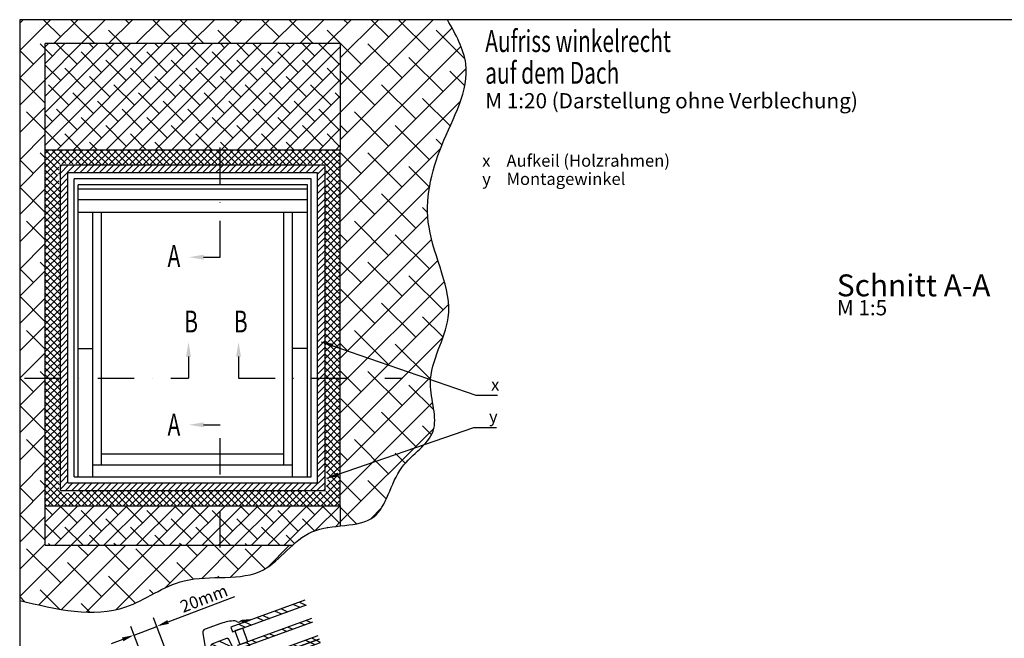
# Model space of a CAD drawing. Extents: x 3460 to 5406, y -28 to 1378.
# Drawn here: x 3508 to 4317, y 841 to 1350 of the extents above; entities that cross this region are included whole.
import ezdxf

# ---------------------------------------------------------------- set-up
doc = ezdxf.new("R2010")
doc.units = 0
doc.header["$LTSCALE"] = 60
doc.header["$MEASUREMENT"] = 0
doc.header["$PDMODE"] = 34
doc.header["$PDSIZE"] = 3
doc.linetypes.add('CENTER', pattern=[2, 1.25, -0.25, 0.25, -0.25])
doc.linetypes.add('DASHDOT', pattern=[1, 0.5, -0.25, 0, -0.25])
doc.layers.get('0').update_dxf_attribs({"linetype": 'CONTINUOUS'})
doc.layers.get('DEFPOINTS').update_dxf_attribs({"linetype": 'CONTINUOUS'})
for name, color, linetype in [('C13', 6, 'CONTINUOUS'), ('VELUX_CYAN', 4, 'CONTINUOUS'), ('VELUX_FLASHING', 4, 'CONTINUOUS'), ('VELUX_GASKET', 1, 'CONTINUOUS'), ('VELUX_GRÜN', 3, 'CONTINUOUS'), ('VELUX_HATCH', 1, 'CONTINUOUS'), ('VELUX_MAGENTA_MITTEL', 6, 'DASHDOT'), ('VELUX_ROOFWINDOW', 2, 'CONTINUOUS'), ('VELUX_ROT', 1, 'CONTINUOUS'), ('VELUX_RUDE_57', 1, 'CONTINUOUS'), ('VELUX_RUDE_65', 1, 'CONTINUOUS'), ('VELUX_TEXT', 3, 'CONTINUOUS'), ('VELUX_WEIß', 7, 'CONTINUOUS')]:
    doc.layers.add(name, color=color, linetype=linetype)
doc.styles.add('STIL_NEU', font='simplex.shx')
doc.dimstyles.new('HN_5', dxfattribs={"dimscale": 5, "dimtxt": 2, "dimasz": 2, "dimexe": 1.5, "dimexo": 0, "dimgap": 0.5, "dimtad": 1, "dimdec": 0, "dimzin": 0, "dimdsep": 46, "dimtxsty": 'STIL_NEU', "dimcen": 5, "dimclrd": 3, "dimclre": 3, "dimclrt": 3, "dimadec": 0, "dimazin": 0, "dimtfac": 1, "dimtdec": 0, "dimtmove": 0, "dimatfit": 1, "dimfxl": 1, "dimtvp": 2, "dimtolj": 1, "dimtzin": 0, "dimarcsym": 0})
pattern_1 = [(0, (-434.4566, -702.3525), (2e-15, 4.7625), [])]

# ---------------------------------------------------------------- blocks, each defined once
blk = doc.blocks.new('*D7')
at = {"layer": 'DEFPOINTS', "color": 0}
for p in [(3620.65, 851.15), (3669.26, 724.51), (3650.59, 717.35)]:
    blk.add_point(p, dxfattribs=at)
at = {"layer": 'VELUX_TEXT', "color": 3, "lineweight": -2}
for p, q in [((3629.98, 854.74), (3684.88, 875.81)), ((3669.26, 724.51), (3617.96, 858.15)), ((3650.59, 717.35), (3599.29, 850.99)), ((3601.97, 843.98), (3620.65, 851.15)), ((3592.64, 840.4), (3583.3, 836.82))]:
    blk.add_line(p, q, dxfattribs=at)
at = {"layer": 'VELUX_TEXT', "color": 3}
for points in [[(3629.38, 856.29), (3630.58, 853.18), (3620.65, 851.15)], [(3592.04, 841.96), (3593.24, 838.84), (3601.97, 843.98)]]:
    blk.add_solid(points, dxfattribs=at)
at = {"layer": 'VELUX_TEXT', "color": 3, "insert": (3659.41, 874.07), "char_height": 10, "attachment_point": 5, "rotation": 21, "style": 'STIL_NEU'}
blk.add_mtext('\\A1;20mm', dxfattribs=at)
blk = doc.blocks.new('GGU VERTIKAL unten')
at = {"layer": 'VELUX_GASKET'}
h = blk.add_hatch(dxfattribs=at)
h.set_pattern_fill('ANSI31', color=256, angle=-135, style=0)
h.set_pattern_definition([(270, (-1419.94598, 543.99317), (0.125, -3e-16), [])])
h.paths.add_polyline_path([(-17.96, 110.6), (-13.23, 115.32), (-13.37, 115.49), (-19.39, 112.21)])
h = blk.add_hatch(dxfattribs=at)
h.set_pattern_fill('ANSI31', color=256, scale=0.05, angle=-45, style=0)
h.set_pattern_definition([(360, (-1079.02287, 736.30904), (1e-16, 0.15875), [])])
h.paths.add_polyline_path([(25.64, 96.21), (27.26, 97.83, 1.035671), (26.2, 98.69), (24.89, 96.87), (23.88, 95.88, -1.007418), (23.49, 96.31), (26.5, 100.23, 0.655915), (25.38, 101.74), (25.05, 101.41), (21.53, 95.39, -0.212362), (21.24, 94.63), (19.82, 93.21, 0.241648), (19.74, 92.95), (19.79, 92.65, -1.498817), (19.25, 92.78, 0.261237), (18.3, 94.67), (13.25, 89.62, 0.354061), (17.96, 89.94), (21.32, 93.31), (25.92, 88.71), (29.53, 92.32)])
h = blk.add_hatch(dxfattribs=at)
h.set_pattern_fill('ANSI31', color=256, scale=0.05, angle=-45, style=0)
h.set_pattern_definition([(360, (-298.08133, 1089.7678), (1e-16, 0.15875), [])])
edge = h.paths.add_edge_path()
edge.add_line((-34.1, 47.42), (-28.94, 50.86))
edge.add_arc((-29.23, 51.28), 0.506, 304.47853, 404.19363)
edge.add_line((-28.86, 51.63), (-30.74, 53.51))
edge.add_arc((-29.68, 54.57), 1.5, 45, 225, ccw=False)
edge.add_line((-28.62, 55.63), (-17.1, 44.41))
edge.add_arc((-18.36, 43.77), 1.42, -94.33662, 27.06952, ccw=False)
edge.add_line((-18.47, 42.35), (-24.15, 43.71))
edge.add_arc((-24.04, 44.03), 0.335, 66.10223, 250.70036, ccw=False)
edge.add_line((-23.9, 44.34), (-19.22, 43.25))
edge.add_arc((-19.1, 43.79), 0.556, 257.81185, 385.277)
edge.add_line((-18.6, 44.03), (-23.03, 48.5))
edge.add_arc((-23.65, 47.92), 0.841, 43.04623, 127.93898)
edge.add_line((-24.16, 48.59), (-31.26, 43.9))
edge.add_arc((-24.08, 52.59), 11.27, 207.26975, 230.39611, ccw=False)
h = blk.add_hatch(dxfattribs=at)
h.set_pattern_fill('ANSI31', color=256, angle=-45, style=0)
h.set_pattern_definition([(360, (-1006.30552, 501.16824), (0, 0.125), [])])
edge = h.paths.add_edge_path()
edge.add_arc((-46.15, 39.98), 0.5, 303.7, 405)
edge.add_line((-45.8, 40.33), (-47.3, 41.83))
edge.add_line((-47.3, 41.83), (-47.68, 42.21))
edge.add_arc((-46.62, 43.27), 1.5, 45, 225, ccw=False)
edge.add_line((-45.56, 44.33), (-44.81, 43.58))
edge.add_line((-44.81, 43.58), (-42.91, 41.69))
edge.add_arc((-43.76, 40.84), 1.2, -5.55794, 45, ccw=False)
edge.add_line((-42.57, 40.72), (-48.08, 32.14))
edge.add_arc((-48.19, 32.37), 0.26, 149.51744, 295.77227, ccw=False)
edge.add_line((-48.42, 32.5), (-45.08, 38.28))
edge.add_arc((-45.39, 38.29), 0.31, -1.56323, 109.06114)
edge.add_line((-45.49, 38.58), (-48.8, 36.26))
edge.add_line((-48.8, 36.26), (-49.46, 37.17))
edge.add_line((-49.46, 37.17), (-45.87, 39.56))
h = blk.add_hatch(dxfattribs=at)
h.set_pattern_fill('ANSI31', color=256, angle=-45, style=0)
h.set_pattern_definition([(360, (137.46834, 665.91158), (0, 0.125), [])])
edge = h.paths.add_edge_path()
edge.add_line((18.93, 34.41), (18.12, 35.22))
edge.add_arc((17.98, 35.08), 0.2, 45, 110)
edge.add_line((17.91, 35.27), (17.51, 35.12))
edge.add_line((17.51, 35.12), (17.11, 34.11))
edge.add_line((17.11, 34.11), (16.74, 34.47))
edge.add_line((16.74, 34.47), (17.37, 35.97))
edge.add_line((17.37, 35.97), (18.08, 36.67))
edge.add_arc((18.43, 36.32), 0.5, 45, 135, ccw=False)
edge.add_line((18.78, 36.67), (20.62, 34.84))
edge.add_arc((19.31, 33.65), 1.77, -1.09048, 42.30225, ccw=False)
edge.add_line((21.08, 33.61), (17.45, 25.87))
edge.add_arc((17.04, 26.04), 0.437, -188.61258, -22.47383, ccw=False)
edge.add_line((16.61, 26.11), (19.69, 32.57))
edge.add_arc((19.49, 32.58), 0.2, -2.1, 125)
edge.add_line((19.37, 32.74), (15.51, 28.63))
edge.add_line((15.51, 28.63), (14.8, 29.47))
edge.add_line((14.8, 29.47), (18.86, 33.65))
edge.add_arc((18.32, 34.08), 0.693, -38.54463, 28.54463)
at = {"layer": 'VELUX_GRÜN'}
h = blk.add_hatch(dxfattribs=at)
h.set_pattern_fill('ANSI31', color=256, scale=1.5, angle=315, style=0)
h.set_pattern_definition(pattern_1)
edge = h.paths.add_edge_path()
edge.add_arc((5.36, -16.75), 95.73, 147.29975, 147.30024)
edge.add_arc((-73.98, 34.26), 1.41, 150.02196, 299.97804)
edge.add_line((-73.27, 33.03), (-72.37, 33.55))
edge.add_line((-72.37, 33.55), (-71.85, 34.45))
edge.add_arc((-70.59, 34.19), 1.29, 46.65618, 168.42887, ccw=False)
edge.add_line((-69.71, 35.13), (-64.38, 29.8))
edge.add_arc((-62.97, 31.22), 2, 225.00993, 303.69608)
edge.add_line((-61.86, 29.56), (-48.73, 37.65))
edge.add_line((-48.73, 37.65), (-45.94, 39.51))
edge.add_arc((-46.22, 39.93), 0.5, 303.70333, 405.78512)
edge.add_line((-45.87, 40.28), (-47.75, 42.16))
edge.add_arc((-46.61, 43.21), 1.55, 45.02751, 222.46306, ccw=False)
edge.add_line((-45.51, 44.31), (-43.09, 41.89))
edge.add_arc((-42.74, 42.25), 0.5, 225.00017, 301.92855)
edge.add_line((-42.48, 41.82), (-36.69, 45.68))
edge.add_arc((-36.97, 46.09), 0.5, 303.7, 405)
edge.add_line((-36.62, 46.45), (-38.47, 48.3))
edge.add_arc((-37.36, 49.38), 1.55, 45, 224.06183, ccw=False)
edge.add_line((-36.26, 50.48), (-33.85, 48.06))
edge.add_arc((-33.49, 48.41), 0.5, 225, 303.7)
edge.add_line((-33.22, 48), (-28.97, 50.83))
edge.add_arc((-29.28, 51.24), 0.518, 306.00941, 400.90061)
edge.add_line((-28.89, 51.58), (-30.77, 53.47))
edge.add_arc((-29.64, 54.53), 1.55, 45.05751, 223.323, ccw=False)
edge.add_line((-28.54, 55.63), (-25.84, 52.92))
edge.add_line((-25.84, 52.92), (-16.05, 43.47))
edge.add_arc((-15.35, 44.19), 1, 226.03499, 314.96501)
edge.add_line((-14.65, 43.48), (-13.31, 44.82))
edge.add_arc((-12.6, 44.11), 1, 60.00013, 135.15487, ccw=False)
edge.add_line((-12.1, 44.98), (14.01, 29.91))
edge.add_arc((14.51, 30.77), 1, 240.01138, 316.22199)
edge.add_line((15.23, 30.08), (17.78, 32.63))
edge.add_arc((17.42, 32.99), 0.504, 315.46956, 404.54076)
edge.add_line((17.78, 33.34), (15.7, 35.43))
edge.add_arc((16.79, 36.52), 1.55, 45.00001, 225.00001, ccw=False)
edge.add_line((17.89, 37.62), (20.33, 35.18))
edge.add_line((20.33, 35.18), (29.41, 29.41))
edge.add_line((29.41, 29.41), (39.85, 24.54))
edge.add_arc((41.12, 27.26), 3, 245.00034, 315.20968)
edge.add_line((43.25, 25.15), (61.84, 43.73))
edge.add_arc((60.42, 45.15), 2, 315, 405)
edge.add_line((61.84, 46.56), (59.72, 48.68))
edge.add_arc((60.78, 49.74), 1.5, 134.99999, 225.00001, ccw=False)
edge.add_line((59.72, 50.81), (62.76, 53.85))
edge.add_arc((61.34, 55.26), 2, 315, 399)
edge.add_line((62.9, 56.52), (28.47, 99.04))
edge.add_line((28.47, 99.04), (25.64, 96.21))
edge.add_line((25.64, 96.21), (29.53, 92.32))
edge.add_line((29.53, 92.32), (25.92, 88.71))
edge.add_line((25.92, 88.71), (21.32, 93.31))
edge.add_line((21.32, 93.31), (17.86, 89.84))
edge.add_line((17.86, 89.84), (20.62, 85.71))
edge.add_line((20.62, 85.71), (1.66, 73.07))
edge.add_arc((1.21, 73.97), 1.01, 225.56143, 296.46122, ccw=False)
edge.add_line((0.5, 73.25), (-10.08, 83.83))
edge.add_line((-10.08, 83.83), (-22.45, 93.49))
edge.add_arc((-23.37, 92.31), 1.5, 52.02083, 136.77448)
edge.add_line((-24.47, 93.34), (-33.21, 84.59))
edge.add_arc((-31.8, 83.18), 2, 135.00006, 214.99981)
edge.add_line((-33.44, 82.03), (-29.54, 76.47))
edge.add_arc((-31.18, 75.32), 2, -66.6617, 34.99987, ccw=False)
edge.add_arc((7.1, -14.17), 95.34, 113.1554, 124.87737)
edge.add_arc((8.59, -16.86), 98.4, 124.6945, 136.05068)
edge.add_arc((15.19, -22.71), 107.21, 136.24797, 144.62419)
edge.add_arc((-71.87, 39), 0.5, 134.99971, 181.5024)
edge.add_line((-72.37, 38.99), (-72.37, 38))
edge.add_arc((-72.87, 38), 0.5, 315.01045, 359.98998, ccw=False)
edge.add_line((-72.52, 37.65), (-75.2, 34.97))
h = blk.add_hatch(dxfattribs=at)
h.set_pattern_fill('ANSI31', color=256, scale=1.5, angle=315, style=0)
h.set_pattern_definition(pattern_1)
edge = h.paths.add_edge_path()
edge.add_line((-29.82, 36.96), (-33.69, 40.83))
edge.add_arc((-32.98, 41.54), 1, 123.7, 224.99991, ccw=False)
edge.add_line((-33.54, 42.37), (-28.65, 45.63))
edge.add_arc((-28.09, 44.79), 1.01, 60.28407, 123.41605, ccw=False)
edge.add_line((-27.59, 45.66), (13.14, 22.15))
edge.add_arc((13.39, 22.58), 0.5, 239.99994, 315.00013)
edge.add_line((13.74, 22.23), (19.9, 28.38))
edge.add_arc((20.27, 28.04), 0.501, 59.44304, 137.50857, ccw=False)
edge.add_line((20.52, 28.48), (33.34, 20.9))
edge.add_line((33.34, 20.9), (33.62, 21.18))
edge.add_line((33.62, 21.18), (57.32, -5.13))
edge.add_arc((55.09, -7.14), 3, -45.00002, 42.00298, ccw=False)
edge.add_line((57.21, -9.26), (53.63, -12.83))
edge.add_line((53.63, -12.83), (45.5, -4.7))
edge.add_arc((45.15, -5.06), 0.5, 44.99976, 135.00003)
edge.add_line((44.8, -4.7), (36.66, -12.84))
edge.add_arc((37.01, -13.19), 0.5, 134.9999, 224.00001)
edge.add_line((36.65, -13.54), (40.11, -17.12))
edge.add_arc((37.94, -19.21), 3.01, -10.51044, 43.87763, ccw=False)
edge.add_line((40.9, -19.76), (39.13, -29.83))
edge.add_arc((36.15, -29.3), 3.02, 313.09954, 349.9399, ccw=False)
edge.add_line((38.22, -31.5), (37.41, -32.31))
edge.add_arc((35.47, -30.03), 2.99, 225.64553, 310.28158, ccw=False)
edge.add_line((33.38, -32.17), (0.04, 0.04))
edge.add_line((0.04, 0.04), (-11.74, 11.41))
edge.add_arc((-13.85, 9.18), 3.07, 46.49145, 138.70337)
edge.add_line((-16.16, 11.21), (-21.88, 6.4))
edge.add_line((-21.88, 6.4), (-46.02, 30.53))
edge.add_arc((-45.27, 31.25), 1.03, 111.43032, 223.99411, ccw=False)
edge.add_line((-45.65, 32.21), (-37.2, 37.85))
edge.add_arc((-36.92, 37.44), 0.5, 55.00004, 123.70007, ccw=False)
edge.add_line((-36.63, 37.84), (-31.95, 34.57))
edge.add_line((-31.95, 34.57), (-31.69, 34.39))
edge.add_arc((-31.12, 35.21), 1, 235, 315)
edge.add_line((-30.41, 34.5), (-29.59, 35.32))
edge.add_arc((-30.3, 36.03), 1, 315, 405)
edge.add_line((-29.59, 36.73), (-29.82, 36.96))
at = {"layer": 'VELUX_RUDE_65'}
h = blk.add_hatch(dxfattribs=at)
h.set_pattern_fill('ANSI32', color=256, scale=30, angle=45, style=0)
h.set_pattern_definition([(360, (-306.661, 1656.633), (-2e-14, -11.25), []), (360, (-302.911, 1660.383), (-2e-14, -11.25), [])])
h.paths.add_polyline_path([(46.72, 122.94), (44.6, 125.06), (-1.34, 79.13), (0.78, 77)])
h.paths.add_polyline_path([(44.6, 125.06), (42.47, 127.19), (-3.46, 81.25), (-1.34, 79.13)])
h.paths.add_polyline_path([(33.99, 135.67), (31.87, 137.79), (-14.07, 91.85), (-11.95, 89.73)])
h.paths.add_polyline_path([(23.38, 146.28), (20.55, 149.11), (-25.39, 103.17), (-22.56, 100.34)])
at = {"color": 7, "linetype": 'Continuous', "lineweight": 30}
for p, q in [((17.86, 89.84), (21.32, 93.31)), ((18.07, 90.05), (21.32, 93.3)), ((29.41, 29.41), (20.33, 35.18)), ((39.85, 24.54), (29.41, 29.41))]:
    blk.add_line(p, q, dxfattribs=at)
blk.add_arc((14.51, 30.77), 1, 240, 315, dxfattribs=at)
at = {"layer": 'C13', "color": 1}
blk.add_line((-4.6, -4.6), (4.6, 4.6), dxfattribs=at)
blk.add_line((-4.6, -4.6), (4.6, 4.6), dxfattribs=at)
blk.add_circle((-0.14, -0.14), 4, dxfattribs=at)
at = {"layer": 'VELUX_FLASHING'}
for points in [[(-13.37, 115.49), (-19.29, 112.26, 0.246033), (-20.22, 110.88, -0.523883), (-22.82, 109.46, 0.237156), (-24.44, 109.46, 0.040095), (-29.46, 106.42, 0.040095), (-33.94, 102.61), (-43.78, 92.76, 0.352432), (-44.19, 89.01), (-34.55, 75.24, -0.46317), (-34.93, 73.77, 0.147097), (-77.81, 34.71, 0.884232), (-73.43, 31.29), (-72.44, 32.28, -0.414214), (-69.61, 32.28), (-41.61, 4.28, 1.133034), (-40.02, 6.32), (-43.02, 8.1), (-45.85, 10.93)], [(-34.51, 39.74), (-32.16, 37.39, 0.999712), (-31.2, 38.35), (-33.63, 40.77, 0.3533), (-35.7, 40.89), (-52.04, 30, 0.46685), (-52.64, 24.43), (-36.88, 8.66, 1), (-35.46, 10.08), (-38.29, 12.9)]]:
    blk.add_lwpolyline(points, format="xyb", dxfattribs=at)
at = {"layer": 'VELUX_GASKET'}
for points in [[(29.53, 92.32), (25.64, 96.21), (27.2, 97.77, 1.108302), (26.2, 98.69), (24.89, 96.87), (23.88, 95.88, -0.834846), (23.43, 96.23), (26.5, 100.23, 0.655915), (25.38, 101.74), (25.05, 101.41), (21.53, 95.39, -0.212362), (21.24, 94.63), (19.82, 93.21, 0.241648), (19.74, 92.95), (19.79, 92.65, -0.889645), (19.21, 92.48, 0.297829), (18.3, 94.67), (13.25, 89.62, 0.37434), (18.15, 90.13), (21.32, 93.31), (25.92, 88.71)], [(-34.1, 47.42), (-28.94, 50.86, 0.464795), (-28.86, 51.63), (-30.74, 53.51, -1), (-28.62, 55.63), (-17.1, 44.41, -0.58556), (-18.47, 42.35), (-24.15, 43.71, -1.040953), (-23.9, 44.34), (-19.22, 43.25, 0.621629), (-18.6, 44.03), (-23.03, 48.5, 0.38834), (-24.16, 48.59), (-31.26, 43.9, -0.101252)], [(-45.87, 39.56, 0.473232), (-45.8, 40.33), (-47.3, 41.83), (-47.68, 42.21, -1), (-45.56, 44.33), (-44.81, 43.58), (-42.91, 41.69, -0.22425), (-42.57, 40.72), (-48.08, 32.14, -0.741683), (-48.42, 32.5), (-45.08, 38.28, 0.524035), (-45.49, 38.58), (-48.8, 36.26), (-49.46, 37.17)], [(18.93, 34.41), (18.12, 35.22, 0.291473), (17.91, 35.27), (17.51, 35.12), (17.11, 34.11), (16.74, 34.47), (17.37, 35.97), (18.08, 36.67, -0.414214), (18.78, 36.67), (20.62, 34.84, -0.191632), (21.08, 33.61), (17.45, 25.87, -0.885805), (16.61, 26.11), (19.69, 32.57, 0.619422), (19.37, 32.74), (15.51, 28.63), (14.8, 29.47), (18.86, 33.65, 0.301391)]]:
    blk.add_lwpolyline(points, format="xyb", close=True, dxfattribs=at)
at = {"layer": 'VELUX_HATCH', "linetype": 'Continuous', "lineweight": 0}
blk.add_lwpolyline([(-17.96, 110.6), (-13.23, 115.32), (-13.37, 115.49), (-18.97, 112.44, 0.00772), (-19.39, 112.21), (-17.96, 110.6)], format="xyb", dxfattribs=at)
at = {"layer": 'VELUX_ROOFWINDOW'}
blk.add_lwpolyline([(28.47, 99.04), (25.64, 96.21), (29.53, 92.32), (25.92, 88.71), (21.32, 93.3), (17.86, 89.84), (20.34, 86.12)], dxfattribs=at)
at = {"layer": 'VELUX_ROOFWINDOW', "color": 3}
blk.add_lwpolyline([(24.18, -17.11, 2, 2, 0), (21.14, -20.15, 2, 2, -0.414214), (19.02, -20.15, 2, 2, 0), (12.21, -13.34, 2, 2, 0), (0.14, -1.42, 2, 2, 0.414214), (-1.99, -1.42, 2, 2, 0), (-35.57, -35.01, 0, 0, 0)], format="xyseb", dxfattribs=at)
at = {"layer": 'VELUX_ROOFWINDOW', "color": 3, "const_width": 2}
blk.add_lwpolyline([(-14.61, -13.67, -0.182698), (-13.5, -14.07), (-6.48, -21.09), (-0.48, -15.09), (-7.5, -8.07, 0.182698), (-8.61, -7.67, 0.182698)], format="xyb", dxfattribs=at)
at = {"layer": 'VELUX_ROT', "color": 1, "ltscale": 2}
blk.add_line((118.12, 51.55), (58.55, -7.92), dxfattribs=at)
for points in [[(-75.2, 34.97, 0.000002), (-75.2, 34.97, 0.767023), (-73.27, 33.03), (-72.37, 33.55), (-71.85, 34.45, -0.58771), (-69.71, 35.13), (-64.38, 29.8, 0.357492), (-61.86, 29.56), (-48.73, 37.65), (-45.94, 39.51, 0.477414), (-45.87, 40.28), (-47.75, 42.16, -0.977868), (-45.51, 44.31), (-43.09, 41.89, 0.348865), (-42.48, 41.82), (-36.69, 45.68, 0.473232), (-36.62, 46.45), (-38.47, 48.3, -0.991846), (-36.26, 50.48), (-33.85, 48.06, 0.35756), (-33.22, 48), (-28.97, 50.83, 0.439444), (-28.89, 51.58), (-30.77, 53.47, -0.984977), (-28.54, 55.63), (-25.84, 52.92), (-25.84, 52.92), (-16.05, 43.47, 0.408754), (-14.65, 43.48), (-13.31, 44.82, -0.340207), (-12.1, 44.98), (14.01, 29.91, 0.345356), (15.23, 30.08), (17.78, 32.63, 0.409474), (17.78, 33.34), (15.7, 35.43, -1), (17.89, 37.62), (20.33, 35.18), (29.41, 29.41), (39.85, 24.54, 0.316303), (43.25, 25.15), (61.84, 43.73, 0.414214), (61.84, 46.56), (59.72, 48.68, -0.414214), (59.72, 50.81), (62.76, 53.85, 0.383864), (62.9, 56.52), (28.47, 99.04), (25.64, 96.21), (29.53, 92.32), (25.92, 88.71), (21.32, 93.31), (17.86, 89.84), (20.62, 85.71), (1.66, 73.07, -0.319621), (0.5, 73.25), (-10.08, 83.83), (-22.45, 93.49, 0.387642), (-24.47, 93.34), (-33.21, 84.59, 0.363969), (-33.44, 82.03), (-29.54, 76.47, -0.475164), (-30.39, 73.48), (-30.39, 73.48, 0.051191), (-47.42, 64.04, 0.049591), (-62.25, 51.43, 0.036564), (-72.23, 39.36, 0.205737), (-72.37, 38.99), (-72.37, 38, -0.19882), (-72.52, 37.65), (-75.2, 34.97)], [(-29.82, 36.96), (-33.69, 40.83, -0.473231), (-33.54, 42.37), (-28.65, 45.63, -0.282651), (-27.59, 45.66), (13.14, 22.15, 0.339455), (13.74, 22.23), (19.9, 28.38, -0.35444), (20.52, 28.48), (33.34, 20.9), (33.62, 21.18), (57.32, -5.13, -0.398975), (57.21, -9.26), (53.63, -12.83), (53.63, -12.83), (45.5, -4.7, 0.414215), (44.8, -4.7), (36.66, -12.84, 0.409111), (36.65, -13.54), (40.11, -17.12, -0.24187), (40.9, -19.76), (39.13, -29.83, -0.162145), (38.22, -31.5), (37.41, -32.31, -0.387052), (33.38, -32.17), (0.04, 0.04), (-11.74, 11.41, 0.425567), (-16.16, 11.21), (-21.88, 6.4), (-46.02, 30.53, -0.534869), (-45.65, 32.21), (-37.2, 37.85, -0.309074), (-36.63, 37.84), (-31.95, 34.57), (-31.69, 34.39, 0.36397), (-30.41, 34.5), (-29.59, 35.32, 0.414214), (-29.59, 36.73), (-29.82, 36.96)]]:
    blk.add_lwpolyline(points, format="xyb", dxfattribs=at)
at = {"layer": 'VELUX_ROT', "color": 1, "ltscale": 2, "const_width": 3}
blk.add_lwpolyline([(37.34, -14.28), (46.17, -5.44)], dxfattribs=at)
at = {"layer": 'VELUX_RUDE_57'}
for points in [[(20.55, 149.11), (-25.39, 103.17), (-22.56, 100.34), (23.38, 146.28)], [(31.87, 137.79), (-14.07, 91.85), (-11.95, 89.73), (33.99, 135.67)], [(42.47, 127.19), (-3.46, 81.25), (-1.34, 79.13), (44.6, 125.06)], [(44.6, 125.06), (-1.34, 79.13), (0.78, 77), (46.72, 122.94)]]:
    blk.add_lwpolyline(points, dxfattribs=at)
for points in [[(-7.53, 98.4), (-16.01, 106.88), (-20.96, 101.93), (-12.48, 93.45)], [(3.08, 87.79), (-5.41, 96.28), (-10.35, 91.33), (-1.87, 82.84)]]:
    blk.add_lwpolyline(points, close=True, dxfattribs=at)
blk = doc.blocks.new('GGU_Vertikal_unten+LGI')
at = {"layer": 'VELUX_ROOFWINDOW'}
blk.add_blockref('GGU VERTIKAL unten', (0, 0), dxfattribs=at)
blk = doc.blocks.new('V22GGL_Sheer Plan')
at = {"layer": 'VELUX_ROT'}
for p, q in [((464.17, 1284.98), (269.17, 1284.98)), ((269.17, 1039.98), (269.17, 1284.98)), ((460.92, 1279.98), (272.42, 1279.98)), ((272.42, 1039.98), (272.42, 1279.98)), ((460.92, 1039.98), (460.92, 1279.98)), ((464.17, 1039.98), (464.17, 1284.98)), ((460.92, 1276.48), (272.42, 1276.48)), ((460.92, 1267.73), (272.42, 1267.73)), ((460.92, 1257.48), (272.42, 1257.48)), ((284.67, 1039.98), (284.67, 1257.48)), ((291.67, 1049.73), (291.67, 1257.48)), ((441.67, 1049.73), (441.67, 1257.48)), ((448.67, 1039.98), (448.67, 1257.48)), ((272.42, 1145.48), (284.67, 1145.48)), ((460.92, 1145.48), (448.67, 1145.48)), ((291.67, 1058.98), (441.67, 1058.98)), ((284.67, 1049.73), (448.67, 1049.73)), ((269.17, 1039.98), (464.17, 1039.98))]:
    blk.add_line(p, q, dxfattribs=at)

msp = doc.modelspace()

# ---------------------------------------------------------------- hatches: boundary and pattern name
at = {"layer": 'VELUX_CYAN'}
h = msp.add_hatch(dxfattribs=at)
h.set_pattern_fill('ANSI38', color=256, scale=3, style=0)
h.set_pattern_definition([(45, (3508.007, 0), (-6.73519, 6.73519), []), (135, (3508.007, 0), (-20.205576, 6.73519), [23.8125, -14.2875])])
h.paths.add_polyline_path([(3771.45, 1242.82), (3771.45, 1330.32), (3528.95, 1330.32), (3528.95, 1242.82)])
edge = h.paths.add_edge_path()
edge.add_line((3672.72, 950.32), (3672.72, 917.82))
edge.add_line((3672.72, 917.82), (3732.17, 917.82))
edge.add_spline(control_points=[(3732.17, 917.82), (3737.04, 922.27), (3748.26, 931.06), (3763.45, 932.83), (3771.45, 933.7)], knot_values=[237.11051, 237.11051, 237.11051, 237.11051, 256.39908, 278.98895, 278.98895, 278.98895, 278.98895], degree=3, periodic=0)
edge.add_line((3771.45, 933.7), (3771.45, 950.32))
edge.add_line((3771.45, 950.32), (3672.72, 950.32))
h.paths.add_polyline_path([(3528.95, 950.32), (3528.95, 917.82), (3672.72, 917.82), (3672.72, 950.32)])
at = {"layer": 'VELUX_GRÜN'}
h = msp.add_hatch(dxfattribs=at)
h.set_pattern_fill('ANSI38', color=256, scale=5, style=0)
h.set_pattern_definition([(45, (3508.007, 0), (-11.22532, 11.22532), []), (135, (3508.007, 0), (-33.67596, 11.22532), [39.6875, -23.8125])])
edge = h.paths.add_edge_path()
edge.add_line((3732.17, 917.82), (3528.95, 917.82))
edge.add_line((3528.95, 917.82), (3528.95, 950.32))
edge.add_line((3528.95, 950.32), (3528.95, 1242.82))
edge.add_line((3528.95, 1242.82), (3528.95, 1330.32))
edge.add_line((3528.95, 1330.32), (3771.45, 1330.32))
edge.add_line((3771.45, 1330.32), (3771.45, 1242.82))
edge.add_line((3771.45, 1242.82), (3771.45, 950.32))
edge.add_line((3771.45, 950.32), (3771.45, 933.7))
edge.add_spline(control_points=[(3771.45, 933.7), (3781.94, 934.84), (3808.25, 937.4), (3814.33, 984.28), (3857.65, 1008.05), (3837.07, 1058.19), (3874.48, 1110.41), (3835.05, 1176.68), (3851.27, 1247.48), (3885.03, 1304.53), (3866.31, 1337.97), (3859.58, 1350)], knot_values=[278.98895, 278.98895, 278.98895, 278.98895, 308.578686, 355.533704, 394.879547, 434.124228, 490.112486, 566.208998, 634.204527, 704.207562, 743.526783, 743.526783, 743.526783, 743.526783], degree=3, periodic=0)
edge.add_line((3859.58, 1350), (3508.01, 1350))
edge.add_line((3508.01, 1350), (3508.01, 872.53))
edge.add_spline(control_points=[(3508.01, 872.53), (3538.28, 865.15), (3586.74, 853.34), (3644.43, 898.84), (3702.08, 884.87), (3724.24, 910.59), (3732.17, 917.82)], knot_values=[0, 0, 0, 0, 87.389637, 139.875076, 205.734828, 237.11051, 237.11051, 237.11051, 237.11051], degree=3, periodic=0)
h = msp.add_hatch(dxfattribs=at)
h.set_pattern_fill('NET', color=256, scale=1.25, angle=45, style=0)
h.set_pattern_definition([(45, (2910.32, 452.931), (-2.80633, 2.80633), []), (135, (2910.32, 452.931), (-2.80633, -2.80633), [])])
h.paths.add_polyline_path([(3541.45, 1055.23), (3528.95, 1055.23), (3528.95, 950.32), (3672.72, 950.32), (3672.72, 962.82), (3558.45, 962.82), (3557.2, 961.57), (3551.62, 961.57, 0.598837), (3549, 961.97), (3548.4, 961.17, -0.538051), (3545.9, 961.32, 0.267949), (3545.47, 961.57), (3542.2, 961.57, -0.414214), (3540.2, 963.57), (3540.2, 967.16, 0.598837), (3540.6, 969.77), (3539.8, 970.37, -0.538051), (3539.95, 972.87, 0.267949), (3540.2, 973.3), (3540.2, 978.57), (3541.45, 979.82)])
h.paths.add_polyline_path([(3528.95, 1055.23), (3541.45, 1055.23), (3541.45, 1213.32), (3540.2, 1214.57), (3540.2, 1219.84, 0.267949), (3539.95, 1220.27, -0.538051), (3539.8, 1222.77), (3540.6, 1223.37, 0.598837), (3540.2, 1225.99), (3540.2, 1229.57, -0.414214), (3542.2, 1231.57), (3545.47, 1231.57, 0.267949), (3545.9, 1231.82, -0.538051), (3548.4, 1231.97), (3549, 1231.17, 0.598837), (3551.62, 1231.57), (3557.2, 1231.57), (3558.45, 1230.32), (3672.72, 1230.32), (3672.72, 1242.82), (3528.95, 1242.82)])
h.paths.add_polyline_path([(3672.72, 1242.82), (3672.72, 1230.32), (3741.95, 1230.32), (3743.2, 1231.57), (3748.79, 1231.57, 0.598837), (3751.4, 1231.17), (3752, 1231.97, -0.538051), (3754.5, 1231.82, 0.267949), (3754.94, 1231.57), (3758.2, 1231.57, -0.414214), (3760.2, 1229.57), (3760.2, 1225.99, 0.598837), (3759.8, 1223.37), (3760.6, 1222.77, -0.538051), (3760.45, 1220.27, 0.267949), (3760.2, 1219.84), (3760.2, 1214.57), (3758.95, 1213.32), (3758.95, 1055.23), (3771.45, 1055.23), (3771.45, 1242.82)])
h.paths.add_polyline_path([(3758.95, 979.82), (3760.2, 978.57), (3760.2, 973.3, 0.267949), (3760.45, 972.87, -0.538051), (3760.6, 970.37), (3759.8, 969.77, 0.598837), (3760.2, 967.16), (3760.2, 963.57, -0.414214), (3758.2, 961.57), (3754.94, 961.57, 0.267949), (3754.5, 961.32, -0.538051), (3752, 961.17), (3751.4, 961.97, 0.598837), (3748.79, 961.57), (3743.2, 961.57), (3741.95, 962.82), (3672.72, 962.82), (3672.72, 950.32), (3771.45, 950.32), (3771.45, 1055.23), (3758.95, 1055.23)])
at = {"layer": 'VELUX_TEXT'}
h = msp.add_hatch(dxfattribs=at)
h.set_pattern_fill('ANSI31', color=256, scale=30)
h.paths.add_polyline_path([(3672.72, 1230.32), (3541.45, 1230.32), (3541.45, 1055.23), (3547.7, 1055.23), (3547.7, 1224.07), (3672.72, 1224.07)])
h.paths.add_polyline_path([(3758.95, 1230.32), (3672.72, 1230.32), (3672.72, 1224.07), (3752.7, 1224.07), (3752.7, 1055.23), (3758.95, 1055.23)])
h = msp.add_hatch(dxfattribs=at)
h.set_pattern_fill('ANSI31', color=256, scale=30)
h.paths.add_polyline_path([(3547.7, 1055.23), (3541.45, 1055.23), (3541.45, 962.82), (3672.72, 962.82), (3672.72, 969.07), (3547.7, 969.07)])
h.paths.add_polyline_path([(3758.95, 1055.23), (3752.7, 1055.23), (3752.7, 969.07), (3672.72, 969.07), (3672.72, 962.82), (3758.95, 962.82)])

# ---------------------------------------------------------------- linework, layer by layer
at = {"layer": 'VELUX_MAGENTA_MITTEL', "linetype": 'DASHDOT'}
for p, q in [((3672.72, 1154.73), (3672.72, 1250.62)), ((3512.05, 1055.23), (3646.76, 1055.23)), ((3687.89, 1055.23), (3822.6, 1055.23)), ((3672.72, 915.9), (3672.72, 1016.88))]:
    msp.add_line(p, q, dxfattribs=at)
at = {"layer": 'VELUX_ROT'}
for p, q in [((3747.7, 1219.07), (3552.7, 1219.07)), ((3552.7, 974.07), (3747.7, 974.07))]:
    msp.add_line(p, q, dxfattribs=at)
msp.add_lwpolyline([(5358.01, 225), (5358.01, 1350), (3508.01, 1350), (3508.01, 225), (3508.01, 0), (5358.01, 0)], close=True, dxfattribs=at)
at = {"layer": 'VELUX_TEXT', "linetype": 'CENTER'}
for p, q in [((3659.09, 1154.73), (3672.72, 1154.73)), ((3646.76, 1073.01), (3646.76, 1055.23)), ((3687.89, 1073.01), (3687.89, 1055.23)), ((3659.09, 1016.88), (3672.72, 1016.88))]:
    msp.add_line(p, q, dxfattribs=at)
at = {"layer": 'VELUX_TEXT'}
for points in [[(3659.09, 1152.73), (3659.09, 1156.73), (3647.09, 1154.73)], [(3644.76, 1073.01), (3648.76, 1073.01), (3646.76, 1085.01)], [(3689.89, 1073.01), (3685.89, 1073.01), (3687.89, 1085.01)], [(3659.09, 1018.88), (3659.09, 1014.88), (3647.09, 1016.88)]]:
    msp.add_solid(points, dxfattribs=at)
at = {"layer": 'VELUX_WEIß'}
for p, q in [((3508.01, 1350), (3508.01, 872.53)), ((3859.58, 1350), (3508.01, 1350)), ((3771.45, 1330.32), (3528.95, 1330.32)), ((3528.95, 1242.82), (3528.95, 1330.32)), ((3771.45, 1330.32), (3771.45, 1242.82)), ((3528.95, 950.32), (3528.95, 1242.82)), ((3771.45, 1242.82), (3528.95, 1242.82)), ((3771.45, 950.32), (3771.45, 1242.82)), ((3541.45, 962.82), (3541.45, 1230.32)), ((3758.95, 1230.32), (3541.45, 1230.32)), ((3758.95, 962.82), (3758.95, 1230.32)), ((3547.7, 969.07), (3547.7, 1224.07)), ((3752.7, 1224.07), (3547.7, 1224.07)), ((3752.7, 969.07), (3752.7, 1224.07)), ((3547.7, 969.07), (3752.7, 969.07)), ((3541.45, 962.82), (3758.95, 962.82)), ((3528.95, 950.32), (3771.45, 950.32)), ((3528.95, 917.82), (3528.95, 950.32)), ((3771.45, 950.32), (3771.45, 933.7)), ((3528.95, 917.82), (3732.17, 917.82))]:
    msp.add_line(p, q, dxfattribs=at)
msp.add_open_spline([(3508.01, 872.53), (3538.28, 865.15), (3586.74, 853.34), (3644.43, 898.84), (3709.51, 883.08), (3742.7, 939.66), (3807.07, 928.27), (3814.33, 984.28), (3857.65, 1008.05), (3837.07, 1058.19), (3874.48, 1110.41), (3835.05, 1176.68), (3851.27, 1247.48), (3885.03, 1304.53), (3866.31, 1337.97), (3859.58, 1350)], degree=3, knots=[0, 0, 0, 0, 87.389637, 139.875076, 205.734828, 256.39908, 308.578686, 355.533704, 394.879547, 434.124228, 490.112486, 566.208998, 634.204527, 704.207562, 743.526783, 743.526783, 743.526783, 743.526783], dxfattribs=at)

# ---------------------------------------------------------------- block references
at = {"layer": 'VELUX_ROOFWINDOW', "rotation": 335.000018166854}
msp.add_blockref('GGU_Vertikal_unten+LGI', (3660.84, 746.15), dxfattribs=at)
at = {"layer": 'VELUX_ROT'}
msp.add_blockref('V22GGL_Sheer Plan', (3283.53, -65.9), dxfattribs=at)

# ---------------------------------------------------------------- texts
at = {"layer": 'VELUX_TEXT', "color": 3, "style": 'STIL_NEU', "width": 0.7}
for s, p in [('Aufriss winkelrecht', (3890.63, 1323.38)), ('auf dem Dach', (3890.63, 1297.31)), ('A', (3629.55, 1146.73)), ('B', (3643.27, 1092.78)), ('B', (3684.07, 1092.78)), ('A', (3629.55, 1007.97))]:
    msp.add_text(s, height=18, dxfattribs=at).set_placement(p)
at = {"layer": 'VELUX_TEXT', "color": 3, "style": 'STIL_NEU'}
msp.add_text('M 1:20 (Darstellung ohne Verblechung)', height=12.5, dxfattribs=at).set_placement((3890.63, 1277.1))
at = {"layer": 'VELUX_TEXT', "char_height": 10, "attachment_point": 4, "style": 'STIL_NEU'}
for s, insert in [('Aufkeil (Holzrahmen)', (3908.1, 1232.8)), ('x', (3888.1, 1232.8)), ('Montagewinkel', (3908.1, 1217.8)), ('y', (3888.1, 1217.8)), ('x', (3895.43, 1048.65)), ('\\A1;y', (3893.71, 1023.74))]:
    msp.add_mtext(s, dxfattribs=dict(at, insert=insert))
at = {"layer": 'VELUX_TEXT', "color": 3, "attachment_point": 4, "style": 'STIL_NEU'}
for s, insert, char_height in [('\\A1;Schnitt A-A', (4179.62, 1131.52), 18), ('M 1:5', (4179.62, 1111.52), 12.5)]:
    msp.add_mtext(s, dxfattribs=dict(at, insert=insert, char_height=char_height))

# ---------------------------------------------------------------- dimensions: what is measured, and where the dimension line sits
at = {"layer": 'VELUX_TEXT'}
dim = msp.add_aligned_dim(p1=(3650.59, 717.35), p2=(3669.26, 724.51), distance=135.65, text='<>mm', dimstyle='HN_5', dxfattribs=at)
dim.commit()
dim.dimension.update_dxf_attribs({"geometry": '*D7', "text_midpoint": (3659.41, 874.07)})

# ---------------------------------------------------------------- leaders
at = {"layer": 'VELUX_TEXT', "color": 3, "annotation_type": 0, "has_hookline": 1, "hookline_direction": 0}
for points, text_width in [([(3755.83, 1085.16), (3882.93, 1041.15), (3892.93, 1041.15)], 5.24), ([(3760.45, 972.87), (3881.21, 1014.58), (3891.21, 1014.58)], 6.19)]:
    msp.add_leader(points, dimstyle='HN_5', dxfattribs=dict(at, text_width=text_width))

doc.saveas('drawing.dxf')
